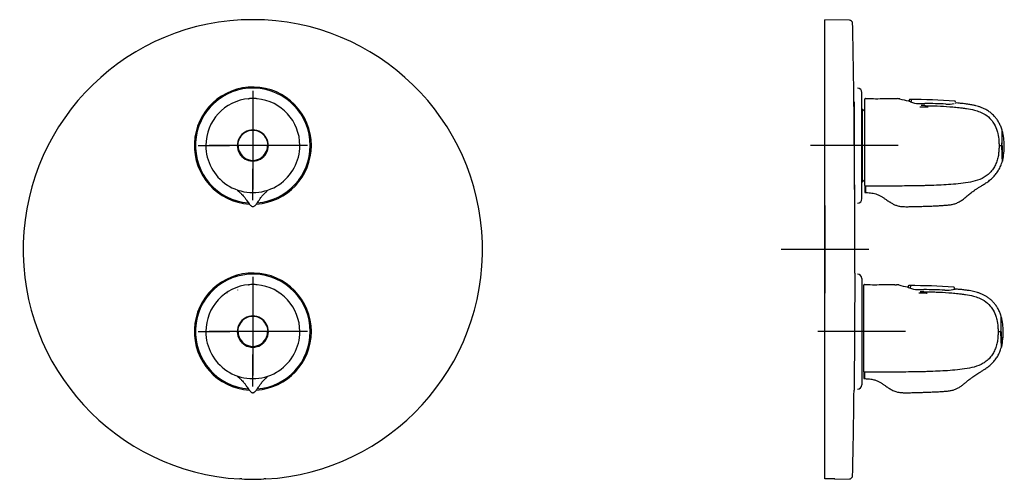
# Model space of a CAD drawing. Units: millimetres. Extents: x -18 to 455, y -18 to 563.
# Drawn here: x 5 to 455, y 353 to 563 of the extents above; entities that cross this region are included whole.
import ezdxf
from ezdxf.lldxf.tags import DXFTag

# ---------------------------------------------------------------- set-up
doc = ezdxf.new("R2010")
doc.units = ezdxf.units.MM
for name, color, linetype in [('$DDT_AUDIT_GENERATED_(12B)', 7, 'Continuous'), ('$DDT_AUDIT_GENERATED_(13F)', 7, 'Continuous'), ('$DDT_AUDIT_GENERATED_(8D)', 7, 'Continuous'), ('$DDT_AUDIT_GENERATED_(BC)', 7, 'Continuous'), ('$DDT_AUDIT_GENERATED_(C3)', 7, 'Continuous'), ('$DDT_AUDIT_GENERATED_(C8)', 7, 'Continuous'), ('Default', 7, 'Continuous')]:
    doc.layers.add(name, color=color, linetype=linetype)
tags = doc.linetypes.add('CENTER2', pattern=[28.575, 19.05, -3.175, 3.175, -3.175]).pattern_tags.tags
tags[10:11] = [DXFTag(74, 4), DXFTag(75, 0), DXFTag(340, '0'), DXFTag(46, 0.0), DXFTag(50, 0.0), DXFTag(44, 0.0), DXFTag(45, 0.0)]
tags[8:9] = [DXFTag(74, 4), DXFTag(75, 0), DXFTag(340, '0'), DXFTag(46, 0.0), DXFTag(50, 0.0), DXFTag(44, 0.0), DXFTag(45, 0.0)]
tags[6:7] = [DXFTag(74, 4), DXFTag(75, 0), DXFTag(340, '0'), DXFTag(46, 0.0), DXFTag(50, 0.0), DXFTag(44, 0.0), DXFTag(45, 0.0)]
tags[4:5] = [DXFTag(74, 4), DXFTag(75, 0), DXFTag(340, '0'), DXFTag(46, 0.0), DXFTag(50, 0.0), DXFTag(44, 0.0), DXFTag(45, 0.0)]

# ---------------------------------------------------------------- blocks, each defined once
blk = doc.blocks.new('SEANNOT_GROUP')
at = {"layer": 'Default', "color": 7, "linetype": 'CENTER2'}
for p, q in [((111.35, 530.42), (111.35, 516.02)), ((111.35, 525.42), (111.35, 485.42)), ((86.35, 505.42), (100.75, 505.42)), ((131.35, 505.42), (91.35, 505.42)), ((136.35, 505.42), (121.95, 505.42)), ((111.35, 480.42), (111.35, 494.81))]:
    blk.add_line(p, q, dxfattribs=at)
blk = doc.blocks.new('SEANNOT_GROUP1')
at = {"layer": 'Default', "color": 7, "linetype": 'CENTER2'}
for p, q in [((111.35, 445.42), (111.35, 430.85)), ((111.35, 440.42), (111.35, 400.42)), ((86.35, 420.42), (100.91, 420.42)), ((131.35, 420.42), (91.35, 420.42)), ((136.35, 420.42), (121.79, 420.42)), ((111.35, 395.42), (111.35, 409.98))]:
    blk.add_line(p, q, dxfattribs=at)
blk = doc.blocks.new('SEANNOT_GROUP2')
at = {"layer": 'Default', "color": 7, "linetype": 'CENTER2'}
for p, q in [((372.91, 478), (372.91, 438)), ((392.91, 458), (352.91, 458))]:
    blk.add_line(p, q, dxfattribs=at)
blk = doc.blocks.new('SEANNOT_GROUP4')
at = {"layer": 'Default', "color": 7, "linetype": 'CENTER2'}
for p, q in [((389.71, 440.42), (389.71, 400.42)), ((409.71, 420.42), (369.71, 420.42))]:
    blk.add_line(p, q, dxfattribs=at)
blk = doc.blocks.new('SEANNOT_GROUP5')
at = {"layer": 'Default', "color": 7, "linetype": 'CENTER2'}
for p, q in [((386.31, 525.42), (386.31, 485.42)), ((406.31, 505.42), (366.31, 505.42))]:
    blk.add_line(p, q, dxfattribs=at)
blk = doc.blocks.new('SE')
at = {"layer": '$DDT_AUDIT_GENERATED_(8D)', "color": 7, "linetype": 'Continuous'}
for p, q in [((104.3, 524.44), (104.3, 524.41)), ((104.3, 439.44), (104.3, 439.41))]:
    blk.add_line(p, q, dxfattribs=at)
for centre, radius, start, end in [((111.38, 505.39), 21.53, 94.8562, 179.9167), ((111.2, 508.47), 18.44, 89.5301, 95.6842), ((111.5, 508.45), 18.46, 84.3146, 90.4671), ((113.31, 526.54), 0.283, 86.2267, 138.5152), ((111.32, 505.39), 21.53, 0.0833, 84.6547), ((111.35, 505.42), 7.1, 359.9949, 180.0289), ((111.35, 505.42), 7.05, 116.31, 183.69), ((109.67, 508.9), 3.19, 111.128, 116.9812), ((111.15, 507.21), 5.24, 94.8347, 101.7587), ((111.55, 507.21), 5.24, 78.2406, 85.1661), ((112.57, 512.05), 0.299, 87.1928, 127.3675), ((113.03, 508.9), 3.19, 63.0192, 68.8715), ((111.35, 505.42), 7.05, 356.31, 63.69), ((111.44, 505.48), 21.6, 180.1778, 236.2679), ((104.24, 505.91), 0.496, 265.3548, 271.4343), ((111.35, 505.41), 7.1, 180.0108, 0.013), ((107.5, 505.13), 3.19, 183.0192, 188.8715), ((104.05, 508.93), 4.39, 274.5494, 278.4677), ((118.65, 508.94), 4.39, 261.5342, 265.4486), ((115.2, 505.13), 3.19, 351.128, 356.9812), ((118.48, 505.61), 0.196, 260.6523, 276.1246), ((111.29, 505.46), 21.56, 303.6789, 359.8749), ((110.75, 497.34), 4.39, 141.5342, 145.4486), ((109.18, 502.22), 3.19, 231.128, 236.9812), ((113.52, 502.22), 3.19, 303.0192, 308.8715), ((111.95, 497.34), 4.39, 34.5494, 38.4677), ((111.35, 505.42), 7.05, 236.31, 303.69), ((104.92, 495.44), 9.62, 235.3732, 238.2348), ((110.52, 504.32), 20.11, 236.611, 240.2175), ((111.35, 505.39), 21.45, 239.712, 300.2969), ((112.08, 504.46), 20.28, 299.8262, 303.3912), ((117.63, 495.66), 9.88, 301.7499, 304.6095), ((111.38, 420.39), 21.53, 94.8562, 179.9167), ((111.2, 423.47), 18.44, 89.5301, 95.6842), ((111.5, 423.45), 18.46, 84.3146, 90.4671), ((113.31, 441.54), 0.283, 86.2267, 138.5152), ((111.32, 420.39), 21.53, 0.0833, 84.6547), ((111.35, 420.42), 7.1, 359.9949, 180.0289), ((111.35, 420.42), 7.05, 116.31, 183.69), ((109.67, 423.9), 3.19, 111.128, 116.9812), ((111.15, 422.21), 5.24, 94.8347, 101.7587), ((111.55, 422.21), 5.24, 78.2406, 85.1661), ((112.57, 427.05), 0.299, 87.1928, 127.3675), ((113.03, 423.9), 3.19, 63.0192, 68.8715), ((111.35, 420.42), 7.05, 356.31, 63.69), ((111.44, 420.48), 21.6, 180.1778, 236.2679), ((104.24, 420.91), 0.496, 265.3548, 271.4343), ((111.35, 420.41), 7.1, 180.0108, 0.013), ((107.5, 420.13), 3.19, 183.0192, 188.8715), ((104.05, 423.93), 4.39, 274.5494, 278.4677), ((118.65, 423.94), 4.39, 261.5342, 265.4486), ((115.2, 420.13), 3.19, 351.128, 356.9812), ((118.48, 420.61), 0.196, 260.6523, 276.1246), ((111.29, 420.46), 21.56, 303.6789, 359.8749), ((110.75, 412.34), 4.39, 141.5342, 145.4486), ((109.18, 417.22), 3.19, 231.128, 236.9812), ((111.35, 420.42), 7.05, 236.31, 303.69), ((113.52, 417.22), 3.19, 303.0192, 308.8715), ((111.95, 412.34), 4.39, 34.5494, 38.4677), ((104.92, 410.44), 9.62, 235.3732, 238.2348), ((110.52, 419.32), 20.11, 236.611, 240.2175), ((111.35, 420.39), 21.45, 239.712, 300.2969), ((112.08, 419.46), 20.28, 299.8262, 303.3912), ((117.63, 410.66), 9.88, 301.7499, 304.6095)]:
    blk.add_arc(centre, radius, start, end, dxfattribs=at)
for centre, major_axis, start_param, end_param in [((107.06, 503.64), (8.59, 3.56), 1.054375, 1.064938), ((115.64, 503.64), (-8.59, 3.56), -1.064938, -1.054375), ((110.74, 510.03), (1.21, -9.22), -1.064939, -1.054376), ((111.96, 510.03), (-1.21, -9.22), 1.054375, 1.064938), ((115.04, 502.59), (-7.38, 5.66), 1.054376, 1.064939), ((107.66, 502.59), (7.38, 5.66), -1.064938, -1.054375), ((107.06, 418.64), (8.59, 3.56), 1.054376, 1.064939), ((115.64, 418.64), (-8.59, 3.56), -1.064938, -1.054375), ((110.74, 425.03), (1.21, -9.22), -1.064939, -1.054376), ((111.96, 425.03), (-1.21, -9.22), 1.054375, 1.064938), ((115.04, 417.59), (-7.38, 5.66), 1.054375, 1.064938), ((107.66, 417.59), (7.38, 5.66), -1.064939, -1.054376)]:
    blk.add_ellipse(centre, major_axis=major_axis, ratio=0.866047, start_param=start_param, end_param=end_param, dxfattribs=at)
for points, knots in [([(109.42, 526.82), (109.4, 526.82), (109.38, 526.82), (109.37, 526.82), (109.38, 526.82), (109.38, 526.82), (109.4, 526.82), (109.43, 526.82), (109.49, 526.81), (109.56, 526.78), (109.59, 526.74), (109.61, 526.72)], [0, 0, 0, 0, 0.207224, 0.428817, 0.515202, 0.580365, 0.607668, 0.643382, 0.744836, 0.887962, 1, 1, 1, 1]), ([(99.46, 523.14), (99.46, 523.12), (99.46, 523.12), (99.46, 523.11), (99.46, 523.11), (99.46, 523.1), (99.45, 523.1), (99.45, 523.09), (99.45, 523.09), (99.45, 523.08), (99.45, 523.08), (99.45, 523.08), (99.45, 523.08), (99.45, 523.08), (99.45, 523.08), (99.45, 523.07), (99.45, 523.06), (99.45, 523.05), (99.45, 523.05)], [0, 0, 0, 0, 0.023494, 0.059446, 0.095398, 0.13135, 0.203253, 0.347061, 0.418964, 0.490868, 0.562771, 0.634675, 0.670627, 0.706579, 0.74253, 0.778482, 0.922289, 1, 1, 1, 1]), ([(122.15, 523.65), (122.15, 523.65), (122.15, 523.66), (122.15, 523.66), (122.15, 523.66), (122.16, 523.66), (122.17, 523.66), (122.17, 523.67), (122.16, 523.67), (122.16, 523.66)], [0, 0, 0, 0, 0.130168, 0.249985, 0.345473, 0.500156, 0.750117, 0.84909, 1, 1, 1, 1]), ([(123.24, 523.14), (123.25, 523.14), (123.26, 523.13), (123.26, 523.11), (123.25, 523.1), (123.25, 523.08), (123.25, 523.06), (123.25, 523.05)], [0, 0, 0, 0, 0.118264, 0.25001, 0.500013, 0.76078, 1, 1, 1, 1]), ([(99.45, 487.53), (99.45, 487.53), (99.45, 487.52), (99.45, 487.52), (99.45, 487.52)], [0.91336208, 0.91336208, 0.91336208, 0.91336208, 0.91935101, 1, 1, 1, 1]), ([(104.2, 485.05), (104.2, 485.04), (104.21, 485.02), (104.27, 484.97), (104.37, 484.87), (104.5, 484.76), (104.82, 484.52), (105.29, 484.14), (105.8, 483.68), (106.33, 483.17), (107.03, 482.4), (107.88, 481.34), (108.66, 480.22), (109.34, 479.25), (109.87, 478.53), (110.33, 478.01), (110.76, 477.66), (111.13, 477.51), (111.44, 477.5), (111.78, 477.57), (112.21, 477.85), (112.73, 478.4), (113.31, 479.18), (113.99, 480.17), (114.83, 481.4), (115.43, 482.14), (115.82, 482.61)], [0.5319854, 0.5319854, 0.5319854, 0.5319854, 0.5439993, 0.5681316, 0.5960814, 0.6411231, 0.6762529, 0.7029766, 0.7143071, 0.7268831, 0.7474267, 0.77241, 0.8006206, 0.8200238, 0.8357348, 0.8479155, 0.8570853, 0.8647964, 0.8688414, 0.8731662, 0.8830498, 0.895597, 0.9127716, 0.9359609, 0.9652501, 1, 1, 1, 1]), ([(115.82, 482.61), (116.09, 482.91), (116.52, 483.39), (117.13, 483.96), (117.56, 484.33), (117.82, 484.55), (117.9, 484.63), (117.9, 484.65), (117.9, 484.65)], [0, 0, 0, 0, 0.0234054, 0.0452826, 0.066688, 0.0887678, 0.1124506, 0.1250982, 0.1250982, 0.1250982, 0.1250982]), ([(109.42, 441.82), (109.4, 441.82), (109.38, 441.82), (109.37, 441.82), (109.38, 441.82), (109.38, 441.82), (109.4, 441.82), (109.43, 441.82), (109.49, 441.81), (109.56, 441.78), (109.59, 441.74), (109.61, 441.72)], [0, 0, 0, 0, 0.207224, 0.428817, 0.515202, 0.580365, 0.607668, 0.643382, 0.744836, 0.887962, 1, 1, 1, 1]), ([(99.46, 438.14), (99.46, 438.12), (99.46, 438.12), (99.46, 438.11), (99.46, 438.11), (99.46, 438.1), (99.45, 438.1), (99.45, 438.09), (99.45, 438.09), (99.45, 438.08), (99.45, 438.08), (99.45, 438.08), (99.45, 438.08), (99.45, 438.08), (99.45, 438.08), (99.45, 438.07), (99.45, 438.06), (99.45, 438.05), (99.45, 438.05)], [0, 0, 0, 0, 0.023494, 0.059446, 0.095398, 0.13135, 0.203253, 0.347061, 0.418964, 0.490868, 0.562771, 0.634675, 0.670627, 0.706579, 0.74253, 0.778482, 0.922289, 1, 1, 1, 1]), ([(122.15, 438.65), (122.15, 438.65), (122.15, 438.66), (122.15, 438.66), (122.15, 438.66), (122.16, 438.66), (122.17, 438.66), (122.17, 438.67), (122.16, 438.67), (122.16, 438.66)], [0, 0, 0, 0, 0.130168, 0.249985, 0.345473, 0.500156, 0.750117, 0.84909, 1, 1, 1, 1]), ([(123.24, 438.14), (123.25, 438.14), (123.26, 438.13), (123.26, 438.11), (123.25, 438.1), (123.25, 438.08), (123.25, 438.06), (123.25, 438.05)], [0, 0, 0, 0, 0.118264, 0.25001, 0.500013, 0.76078, 1, 1, 1, 1]), ([(99.45, 402.53), (99.45, 402.53), (99.45, 402.52), (99.45, 402.52), (99.45, 402.52)], [0.91336208, 0.91336208, 0.91336208, 0.91336208, 0.91935101, 1, 1, 1, 1]), ([(104.2, 400.05), (104.2, 400.04), (104.21, 400.02), (104.27, 399.97), (104.37, 399.87), (104.5, 399.76), (104.82, 399.52), (105.29, 399.14), (105.8, 398.68), (106.33, 398.17), (107.03, 397.4), (107.88, 396.34), (108.66, 395.22), (109.34, 394.25), (109.87, 393.53), (110.33, 393.01), (110.76, 392.66), (111.13, 392.51), (111.44, 392.5), (111.78, 392.57), (112.21, 392.85), (112.73, 393.4), (113.31, 394.18), (113.99, 395.17), (114.83, 396.4), (115.43, 397.14), (115.82, 397.61)], [0.5319854, 0.5319854, 0.5319854, 0.5319854, 0.5439993, 0.5681316, 0.5960814, 0.6411231, 0.6762529, 0.7029766, 0.7143071, 0.7268831, 0.7474267, 0.77241, 0.8006206, 0.8200238, 0.8357348, 0.8479155, 0.8570853, 0.8647964, 0.8688414, 0.8731662, 0.8830498, 0.895597, 0.9127716, 0.9359609, 0.9652501, 1, 1, 1, 1]), ([(115.82, 397.61), (116.09, 397.91), (116.52, 398.39), (117.13, 398.96), (117.56, 399.33), (117.82, 399.55), (117.9, 399.63), (117.9, 399.65), (117.9, 399.65)], [0, 0, 0, 0, 0.0234054, 0.0452826, 0.066688, 0.0887678, 0.1124506, 0.1250982, 0.1250982, 0.1250982, 0.1250982])]:
    blk.add_open_spline(points, degree=3, knots=knots, dxfattribs=at)
at = {"layer": '$DDT_AUDIT_GENERATED_(BC)', "color": 7, "linetype": 'Continuous'}
for centre, radius, start, end in [((111.35, 505.42), 6.94, 359.9912, 180.0088), ((111.35, 505.41), 6.94, 179.9764, 254.9924), ((111.35, 505.41), 6.75, 179.9703, 0.0297), ((111.35, 505.41), 6.94, 285.0006, 0.0221), ((111.35, 512.83), 14.24, 262.7505, 277.2409), ((111.35, 508.8), 10.22, 265.0284, 273.7001), ((111.35, 420.42), 6.94, 359.9912, 180.0088), ((111.35, 420.41), 6.94, 179.9764, 254.9924), ((111.35, 420.41), 6.75, 179.9703, 0.0297), ((111.35, 420.41), 6.94, 285.0006, 0.0221), ((111.35, 427.83), 14.24, 262.7505, 277.2409), ((111.35, 423.8), 10.22, 265.0284, 273.7001)]:
    blk.add_arc(centre, radius, start, end, dxfattribs=at)
at = {"layer": '$DDT_AUDIT_GENERATED_(C3)', "color": 7, "linetype": 'Continuous'}
for centre, start, end in [((111.35, 505.42), 0, 265.4807), ((111.35, 505.42), 274.4591, 0), ((111.35, 420.42), 0, 265.5958), ((111.35, 420.42), 274.369, 0)]:
    blk.add_arc(centre, 26.25, start, end, dxfattribs=at)
at = {"layer": '$DDT_AUDIT_GENERATED_(C8)', "color": 7, "linetype": 'Continuous'}
for p, q in [((105.35, 353.15), (105.35, 353.09)), ((117.35, 353.15), (117.35, 353.09))]:
    blk.add_line(p, q, dxfattribs=at)
for centre, radius, start, end in [((111.35, 457.92), 105, 273.2758, 266.7242), ((111.35, 505.42), 26.75, 0, 266.4897), ((111.35, 505.42), 26.75, 273.4994, 0), ((111.35, 420.42), 26.75, 0, 266.4896), ((111.35, 420.42), 26.75, 273.4993, 360), ((105.38, 339.82), 13.33, 85.8437, 90.1461), ((111.35, 457.92), 104.92, 267.2686, 272.7314), ((117.52, 333.92), 19.23, 90.5143, 93.4958)]:
    blk.add_arc(centre, radius, start, end, dxfattribs=at)
blk = doc.blocks.new('SE1')
at = {"layer": '$DDT_AUDIT_GENERATED_(12B)', "color": 7, "linetype": 'Continuous'}
for p, q in [((411.36, 525.71), (411.37, 525.94)), ((410.91, 440.7), (410.92, 440.94)), ((432.12, 439.79), (432.13, 440.2))]:
    blk.add_line(p, q, dxfattribs=at)
for centre, radius, start, end in [((418.32, 539.48), 14.55, 243.7347, 243.7389), ((412.77, 268.86), 257.57, 85.6899, 90.1976), ((427.4, 538.77), 13.9, 289.9107, 289.9131), ((432.13, 525.26), 0.446, 351.9268, 90.6352), ((417.87, 454.48), 14.55, 243.7347, 243.7388), ((412.16, 179.45), 261.98, 85.7282, 90.1601), ((426.95, 453.77), 13.9, 289.9106, 289.9131), ((431.68, 440.26), 0.446, 351.9268, 90.6352)]:
    blk.add_arc(centre, radius, start, end, dxfattribs=at)
for points, degree, knots in [([(411.88, 526.43), (411.8, 526.43), (411.73, 526.43), (411.54, 526.39), (411.42, 526.27), (411.37, 526.09), (411.37, 526.02), (411.37, 525.94)], 5, [0, 0, 0, 0, 0, 0, 0.5, 0.5, 1, 1, 1, 1, 1, 1]), ([(411.88, 526.43), (411.8, 526.43), (411.71, 526.43), (411.58, 526.38), (411.5, 526.31), (411.43, 526.23), (411.38, 526.1), (411.37, 526.01), (411.37, 525.94)], 3, [0, 0, 0, 0, 0.244332, 0.374363, 0.502281, 0.630027, 0.759155, 1, 1, 1, 1]), ([(412.68, 526.03), (412.61, 526.03), (412.55, 526.02), (412.39, 525.97), (412.28, 525.86), (412.23, 525.69), (412.22, 525.62), (412.21, 525.55), (412.21, 525.55), (412.21, 525.55), (412.21, 525.55), (412.21, 525.55), (412.21, 525.55)], 5, [0, 0, 0, 0, 0, 0, 0.499981, 0.499981, 0.999962, 0.999962, 0.999962, 0.999962, 0.999962, 1, 1, 1, 1, 1, 1]), ([(432.56, 525.38), (432.56, 525.38), (432.55, 525.41), (432.53, 525.47), (432.47, 525.56), (432.4, 525.62), (432.28, 525.68), (432.2, 525.7), (432.13, 525.7)], 3, [0.2380717, 0.2380717, 0.2380717, 0.2380717, 0.2381214, 0.3680781, 0.4977821, 0.6276851, 0.7583053, 1, 1, 1, 1]), ([(411.43, 441.43), (411.35, 441.43), (411.28, 441.43), (411.09, 441.39), (410.97, 441.27), (410.92, 441.09), (410.92, 441.02), (410.92, 440.94)], 5, [0, 0, 0, 0, 0, 0, 0.5, 0.5, 1, 1, 1, 1, 1, 1]), ([(411.43, 441.43), (411.35, 441.43), (411.26, 441.43), (411.13, 441.38), (411.05, 441.31), (410.98, 441.23), (410.93, 441.1), (410.92, 441.01), (410.92, 440.94)], 3, [0, 0, 0, 0, 0.244332, 0.374363, 0.502281, 0.630027, 0.759155, 1, 1, 1, 1]), ([(412.23, 441.03), (412.16, 441.03), (412.1, 441.02), (411.94, 440.97), (411.83, 440.86), (411.78, 440.69), (411.77, 440.62), (411.76, 440.55), (411.76, 440.55), (411.76, 440.55), (411.76, 440.55), (411.76, 440.55), (411.76, 440.55)], 5, [0, 0, 0, 0, 0, 0, 0.499981, 0.499981, 0.999962, 0.999962, 0.999962, 0.999962, 0.999962, 1, 1, 1, 1, 1, 1]), ([(432.11, 440.38), (432.11, 440.38), (432.1, 440.41), (432.08, 440.47), (432.02, 440.56), (431.95, 440.62), (431.83, 440.68), (431.75, 440.7), (431.68, 440.7)], 3, [0.2380717, 0.2380717, 0.2380717, 0.2380717, 0.2381214, 0.3680781, 0.4977821, 0.6276851, 0.7583053, 1, 1, 1, 1])]:
    blk.add_open_spline(points, degree=degree, knots=knots, dxfattribs=at)
at = {"layer": '$DDT_AUDIT_GENERATED_(13F)', "color": 7, "linetype": 'Continuous'}
for p, q in [((390.06, 521.92), (389.81, 521.92)), ((390.06, 488.92), (390.06, 521.92)), ((391.06, 520.92), (390.06, 521.92)), ((389.81, 488.92), (390.06, 488.92)), ((390.06, 488.92), (391.06, 489.92))]:
    blk.add_line(p, q, dxfattribs=at)
at = {"layer": '$DDT_AUDIT_GENERATED_(8D)', "color": 7, "linetype": 'Continuous'}
for p, q in [((391.36, 526.92), (394, 526.92)), ((391.06, 505.42), (391.06, 526.62)), ((391.06, 487.77), (391.06, 505.42)), ((391.06, 487.12), (391.06, 487.77)), ((391.06, 487.12), (391.06, 484.25)), ((390.61, 420.42), (390.61, 441.62)), ((390.91, 441.92), (393.55, 441.92)), ((390.61, 402.77), (390.61, 420.42)), ((390.61, 402.12), (390.61, 402.77)), ((390.61, 402.12), (390.61, 399.25))]:
    blk.add_line(p, q, dxfattribs=at)
for centre, radius, start, end in [((391.36, 526.62), 0.3, 89.985, 180), ((396.1, 549.02), 22.2, 264.5861, 275.1862), ((406.09, 522.43), 4.43, 76.646, 90.6683), ((419.18, 570.58), 45.47, 254.5116, 259.7604), ((415.88, 534.72), 10.08, 247.1353, 269.1265), ((418.69, 659.16), 134.55, 268.7388, 269.9276), ((417.41, 478.61), 45.06, 88.6044, 90.6548), ((418.6, 340.18), 184.42, 87.022, 90.0254), ((429.09, 537.51), 13.19, 266.0197, 282.7009), ((429.19, 537.29), 12.95, 285.1643, 286.0219), ((432.86, 524.68), 0.2, 85.1537, 134.4245), ((261.26, 510.14), 192.6, 358.5933, 0.7229), ((279, 510.04), 174.87, 358.4824, 0.8108), ((453.19, 603.74), 98.33, 269.5817, 270.3536), ((602.21, 505.91), 148.42, 180.1928, 182.9556), ((520.25, 485.51), 128.89, 179.3983, 180.6996), ((391.36, 484.25), 0.3, 180, 270.3425), ((390.91, 441.62), 0.3, 89.985, 180), ((395.65, 464.02), 22.2, 264.5861, 275.1862), ((395.65, 463.9), 22.09, 264.8246, 265.0874), ((405.64, 437.43), 4.43, 76.646, 90.6683), ((418.44, 484.27), 44.13, 254.526, 259.8187), ((415.24, 449.58), 9.89, 242.2901, 247.8265), ((415.43, 449.72), 10.08, 247.1353, 269.1265), ((418.24, 574.16), 134.55, 268.7388, 269.9276), ((416.96, 393.61), 45.06, 88.6044, 90.6548), ((418.15, 255.18), 184.42, 87.022, 90.0254), ((428.64, 452.51), 13.19, 266.0197, 282.7009), ((429.26, 450.3), 10.9, 282.1052, 286.9268), ((428.74, 452.29), 12.95, 285.1643, 286.0219), ((432.41, 439.68), 0.2, 85.1537, 123.9339), ((260.81, 425.14), 192.6, 358.5933, 0.7229), ((278.55, 425.04), 174.87, 358.4824, 0.8108), ((452.74, 518.74), 98.33, 269.5817, 270.3536), ((601.76, 420.91), 148.42, 180.1928, 182.9556), ((519.8, 400.51), 128.89, 179.3983, 180.6996), ((390.91, 399.25), 0.3, 180, 270.1931)]:
    blk.add_arc(centre, radius, start, end, dxfattribs=at)
blk.add_ellipse((411.93, 525.23), major_axis=(-0.076, -0.185), ratio=0.89581, start_param=3.099152, end_param=3.422146, dxfattribs=at)
for points, degree in [([(398.11, 526.91), (399.8, 526.9), (401.43, 526.9), (403, 526.89), (404.54, 526.88), (406.04, 526.86)], 5), ([(453.8, 505.41), (453.8, 505.41), (453.8, 505.41), (453.8, 505.41)], 3), ([(397.66, 441.91), (399.35, 441.9), (400.98, 441.9), (402.55, 441.89), (404.09, 441.88), (405.59, 441.86)], 5), ([(453.35, 420.41), (453.35, 420.41), (453.35, 420.41), (453.35, 420.41)], 3)]:
    blk.add_open_spline(points, degree=degree, dxfattribs=at)
for points, knots in [([(412.02, 525.41), (411.96, 525.44), (411.79, 525.51), (411.55, 525.62), (411.33, 525.72), (411.19, 525.79), (411.17, 525.8), (411.15, 525.81), (411.14, 525.82), (411.13, 525.82), (411.12, 525.83), (411.1, 525.83), (411.09, 525.83)], [0, 0, 0, 0, 0.090045, 0.295615, 0.512628, 0.733328, 0.959403, 0.977669, 0.985147, 0.989895, 0.994152, 1, 1, 1, 1]), ([(416.27, 523.14), (416.3, 523.12), (416.37, 523.12), (416.49, 523.11), (416.63, 523.11), (416.82, 523.1), (417.14, 523.1), (417.51, 523.09), (417.88, 523.09), (418.15, 523.08), (418.43, 523.08), (418.66, 523.08), (418.84, 523.08), (418.98, 523.08), (419.12, 523.08), (419.39, 523.07), (419.72, 523.06), (420.01, 523.05), (420.11, 523.05)], [0, 0, 0, 0, 0.023494, 0.059446, 0.095398, 0.13135, 0.203253, 0.347061, 0.418964, 0.490868, 0.562771, 0.634675, 0.670627, 0.706579, 0.74253, 0.778482, 0.922289, 1, 1, 1, 1]), ([(418.51, 523.65), (418.62, 523.65), (418.86, 523.64), (419.34, 523.63), (420.17, 523.62), (421.84, 523.59), (425.18, 523.5), (428.98, 523.29), (432.78, 522.93), (435.35, 522.67), (438.18, 522.29), (441.77, 521.62), (445.82, 520.11), (448.72, 517.55), (450.54, 514.92), (451.46, 512.77), (452.15, 510.19), (452.38, 508.33), (452.46, 506.53), (452.47, 505.83), (452.47, 505.46), (452.47, 505.42)], [0, 0, 0, 0, 0.008057, 0.01611, 0.03222, 0.064439, 0.128877, 0.257742, 0.32218, 0.386617, 0.432307, 0.515467, 0.633167, 0.71908, 0.772511, 0.848674, 0.875507, 0.952772, 0.974864, 0.996961, 1, 1, 1, 1]), ([(453.83, 512.55), (453.79, 512.68), (453.62, 513.36), (453.08, 514.64), (452.28, 516.22), (451.33, 517.65), (450.18, 519.04), (448.83, 520.32), (447.29, 521.42), (445.78, 522.24), (444.37, 522.84), (443.1, 523.27), (441.81, 523.62), (440.35, 523.95), (438.58, 524.26), (436.56, 524.53), (434.59, 524.73), (433.43, 524.83), (432.88, 524.87)], [0, 0, 0, 0, 0.014014, 0.085337, 0.15344, 0.218652, 0.281047, 0.359449, 0.431741, 0.497199, 0.5554, 0.606511, 0.651215, 0.709028, 0.77768, 0.856662, 0.9431, 1, 1, 1, 1]), ([(452.47, 505.42), (452.47, 505.23), (452.47, 504.86), (452.46, 504.3), (452.44, 503.74), (452.39, 502.99), (452.31, 502.06), (452.17, 500.95), (451.95, 499.85), (451.67, 498.77), (451.3, 497.71), (450.71, 496.34), (449.79, 494.71), (448.39, 492.96), (446.68, 491.49), (444.1, 489.98), (440.51, 488.86), (436.09, 488.16), (431.63, 487.72), (427.16, 487.43), (423.44, 487.26), (420.45, 487.15), (415.98, 487.03), (409.26, 486.94), (401.8, 486.89), (395.83, 486.86), (392.85, 486.86), (391.36, 486.86)], [0, 0, 0, 0, 0.007792, 0.015607, 0.023422, 0.031237, 0.046865, 0.062492, 0.078127, 0.093762, 0.109387, 0.125006, 0.156236, 0.18746, 0.218681, 0.249907, 0.312301, 0.374787, 0.437298, 0.499823, 0.562343, 0.593603, 0.624865, 0.749909, 0.874954, 0.937477, 1, 1, 1, 1]), ([(454, 498.31), (454, 498.31), (453.99, 499.08), (453.9, 501.71), (453.79, 503.54), (453.8, 505.41)], [0.5000513, 0.5000513, 0.5000513, 0.5000513, 0.75, 0.75, 0.9999925, 0.9999925, 0.9999925, 0.9999925]), ([(391.36, 483.93), (391.75, 483.93), (392.49, 483.92), (393.73, 483.84), (394.97, 483.65), (396.22, 483.31), (397.47, 482.81), (398.68, 482.17), (399.78, 481.48), (400.75, 480.82), (401.57, 480.24), (402.2, 479.82), (402.7, 479.5), (403.39, 479.07), (404.4, 478.51), (405.82, 477.96), (407.48, 477.6), (409.38, 477.48), (411.54, 477.5), (413.94, 477.56), (416.45, 477.62), (419.05, 477.7), (421.61, 477.8), (424.1, 477.92), (426.37, 478.04), (428.39, 478.18), (430.23, 478.36), (431.93, 478.7), (433.55, 479.3), (435.09, 480.17), (436.55, 481.24), (437.98, 482.42), (439.43, 483.63), (440.77, 484.66), (441.99, 485.5), (443.09, 486.22), (444.33, 486.98), (445.76, 487.85), (447.38, 488.91), (448.94, 490.12), (450.35, 491.49), (451.54, 492.98), (452.6, 494.71), (453.35, 496.33), (453.8, 497.57), (453.94, 498.1), (453.99, 498.27)], [0, 0, 0, 0, 0.014574, 0.033191, 0.050353, 0.066541, 0.086928, 0.105905, 0.123102, 0.140764, 0.154693, 0.164712, 0.171961, 0.179324, 0.198645, 0.219651, 0.242336, 0.268414, 0.298249, 0.331935, 0.368063, 0.402291, 0.439789, 0.474191, 0.505492, 0.533852, 0.558277, 0.581955, 0.605497, 0.62975, 0.654844, 0.680392, 0.706674, 0.733027, 0.750484, 0.767921, 0.78755, 0.810729, 0.837473, 0.867635, 0.89235, 0.918738, 0.946654, 0.975917, 0.993277, 1, 1, 1, 1]), ([(415.82, 438.14), (415.85, 438.12), (415.92, 438.12), (416.04, 438.11), (416.18, 438.11), (416.37, 438.1), (416.69, 438.1), (417.06, 438.09), (417.43, 438.09), (417.7, 438.08), (417.98, 438.08), (418.21, 438.08), (418.39, 438.08), (418.53, 438.08), (418.67, 438.08), (418.94, 438.07), (419.27, 438.06), (419.56, 438.05), (419.66, 438.05)], [0, 0, 0, 0, 0.023494, 0.059446, 0.095398, 0.13135, 0.203253, 0.347061, 0.418964, 0.490868, 0.562771, 0.634675, 0.670627, 0.706579, 0.74253, 0.778482, 0.922289, 1, 1, 1, 1]), ([(418.06, 438.65), (418.17, 438.65), (418.41, 438.64), (418.89, 438.63), (419.72, 438.62), (421.39, 438.59), (424.73, 438.5), (428.53, 438.29), (432.33, 437.93), (434.9, 437.67), (437.73, 437.29), (441.32, 436.62), (445.37, 435.11), (448.27, 432.55), (450.09, 429.92), (451.01, 427.77), (451.7, 425.19), (451.93, 423.33), (452.01, 421.53), (452.02, 420.83), (452.02, 420.46), (452.02, 420.42)], [0, 0, 0, 0, 0.008057, 0.01611, 0.03222, 0.064439, 0.128877, 0.257742, 0.32218, 0.386617, 0.432307, 0.515467, 0.633167, 0.71908, 0.772511, 0.848674, 0.875507, 0.952772, 0.974864, 0.996961, 1, 1, 1, 1]), ([(453.38, 427.55), (453.35, 427.68), (453.17, 428.36), (452.64, 429.64), (451.83, 431.22), (450.88, 432.65), (449.84, 433.91), (448.73, 435), (447.58, 435.91), (446.42, 436.65), (445.19, 437.3), (443.92, 437.84), (442.65, 438.27), (441.44, 438.6), (440.19, 438.89), (438.78, 439.15), (437.17, 439.39), (435.41, 439.6), (433.77, 439.76), (432.84, 439.84), (432.43, 439.87)], [0, 0, 0, 0, 0.01402, 0.085338, 0.153435, 0.218642, 0.281033, 0.340395, 0.396422, 0.448799, 0.497233, 0.555429, 0.606537, 0.651237, 0.698648, 0.753631, 0.815957, 0.884982, 0.957615, 1, 1, 1, 1]), ([(452.02, 420.42), (452.02, 420.23), (452.02, 419.86), (452.01, 419.3), (451.99, 418.74), (451.94, 417.99), (451.86, 417.06), (451.72, 415.95), (451.5, 414.85), (451.22, 413.77), (450.85, 412.71), (450.26, 411.34), (449.34, 409.71), (447.94, 407.96), (446.23, 406.49), (443.65, 404.98), (440.06, 403.86), (435.64, 403.16), (431.18, 402.72), (426.71, 402.43), (422.99, 402.26), (420, 402.15), (415.53, 402.03), (408.81, 401.94), (401.35, 401.89), (395.38, 401.86), (392.4, 401.86), (390.91, 401.86)], [0, 0, 0, 0, 0.007792, 0.015607, 0.023422, 0.031237, 0.046865, 0.062492, 0.078127, 0.093762, 0.109387, 0.125006, 0.156236, 0.18746, 0.218681, 0.249907, 0.312301, 0.374787, 0.437298, 0.499823, 0.562343, 0.593603, 0.624865, 0.749909, 0.874954, 0.937477, 1, 1, 1, 1]), ([(453.55, 413.31), (453.55, 413.31), (453.55, 413.31), (453.55, 413.31), (453.54, 414.08), (453.45, 416.71), (453.34, 418.54), (453.35, 420.41)], [0.4997749, 0.4997749, 0.4997749, 0.4997749, 0.5, 0.5, 0.75, 0.75, 0.9999925, 0.9999925, 0.9999925, 0.9999925]), ([(390.91, 398.93), (391.19, 398.93), (391.77, 398.93), (392.77, 398.88), (393.8, 398.77), (394.76, 398.59), (395.85, 398.28), (397.02, 397.81), (398.23, 397.17), (399.33, 396.48), (400.3, 395.82), (401.12, 395.24), (401.75, 394.82), (402.25, 394.5), (402.81, 394.15), (403.51, 393.76), (404.39, 393.34), (405.45, 392.95), (406.76, 392.65), (408.33, 392.51), (410.1, 392.49), (412.07, 392.52), (414.2, 392.57), (416.37, 392.63), (418.72, 392.71), (421.16, 392.8), (423.65, 392.92), (425.92, 393.04), (427.94, 393.18), (429.78, 393.36), (431.4, 393.69), (432.87, 394.21), (434.2, 394.9), (435.47, 395.77), (436.71, 396.74), (437.94, 397.77), (439.19, 398.8), (440.35, 399.67), (441.39, 400.4), (442.31, 401), (443.31, 401.63), (444.45, 402.32), (445.74, 403.12), (447.15, 404.07), (448.56, 405.19), (449.9, 406.49), (451.09, 407.98), (452.15, 409.71), (452.88, 411.29), (453.33, 412.52), (453.48, 413.04), (453.54, 413.27)], [0, 0, 0, 0, 0.010584, 0.025961, 0.040194, 0.053659, 0.066543, 0.086929, 0.105906, 0.123101, 0.140762, 0.15469, 0.164709, 0.171957, 0.17932, 0.192077, 0.205325, 0.21966, 0.238912, 0.260606, 0.285008, 0.312227, 0.342283, 0.373099, 0.402301, 0.439797, 0.474197, 0.505496, 0.533855, 0.558279, 0.581955, 0.602113, 0.622729, 0.644032, 0.665704, 0.687865, 0.710455, 0.733034, 0.748002, 0.762924, 0.778712, 0.797051, 0.818013, 0.841582, 0.867641, 0.892355, 0.918741, 0.946655, 0.975917, 0.991077, 1, 1, 1, 1])]:
    blk.add_open_spline(points, degree=3, knots=knots, dxfattribs=at)
at = {"layer": '$DDT_AUDIT_GENERATED_(BC)', "color": 7, "linetype": 'Continuous'}
for centre, radius, start, end in [((453.73, 512.09), 0.259, 15.948, 60.2791), ((430.46, 505.74), 24.37, 359.2344, 15.3847), ((428.24, 504.86), 26.6, 346.4331, 1.1886), ((453.28, 427.09), 0.259, 15.948, 60.258), ((430.01, 420.74), 24.37, 359.2344, 15.3847), ((427.79, 419.86), 26.6, 346.4331, 1.1886)]:
    blk.add_arc(centre, radius, start, end, dxfattribs=at)
for points in [[(453.92, 505.42), (453.93, 505.2), (453.93, 504.76), (453.94, 504.1), (453.95, 503.46), (453.98, 502.62), (454.01, 501.64), (454.05, 500.61), (454.08, 499.77), (454.1, 499.14), (454.11, 498.75), (454.11, 498.67), (454.11, 498.67)], [(453.47, 420.42), (453.48, 420.2), (453.48, 419.76), (453.49, 419.1), (453.5, 418.46), (453.53, 417.62), (453.56, 416.64), (453.6, 415.61), (453.63, 414.77), (453.65, 414.14), (453.66, 413.75), (453.66, 413.67), (453.66, 413.67)]]:
    blk.add_open_spline(points, degree=3, knots=[0, 0, 0, 0, 0.0311151, 0.0623589, 0.0936674, 0.1251949, 0.1877215, 0.2502402, 0.312734, 0.3752284, 0.4377287, 0.5001467, 0.5001467, 0.5001467, 0.5001467], dxfattribs=at)
at = {"layer": '$DDT_AUDIT_GENERATED_(C3)', "color": 7, "linetype": 'Continuous'}
for p, q in [((389.81, 481.17), (389.81, 529.67)), ((389.71, 444.67), (389.71, 396.17))]:
    blk.add_line(p, q, dxfattribs=at)
for centre, start, end in [((387.81, 529.67), 0, 90), ((387.81, 481.17), 270, 0), ((387.71, 444.67), 0, 90), ((387.71, 396.17), 270, 0)]:
    blk.add_arc(centre, 2, start, end, dxfattribs=at)
at = {"layer": '$DDT_AUDIT_GENERATED_(C8)', "color": 7, "linetype": 'Continuous'}
for p, q in [((372.91, 353.09), (372.91, 562.92)), ((384.07, 562.72), (372.91, 562.92)), ((386.56, 478.67), (386.06, 532.17)), ((386.6, 447.17), (386.19, 393.67)), ((376.41, 353.15), (372.91, 353.09)), ((377.41, 353.11), (377.41, 352.99)), ((377.41, 352.99), (384.07, 353.11))]:
    blk.add_line(p, q, dxfattribs=at)
for centre, radius, start, end in [((384.04, 561.22), 1.5, 1.1842, 89), ((-4613.39, 457.92), 5000, 0.8506, 1.18423), ((-4613.39, 457.92), 5000, 0, 0.23801), ((-4613.39, 457.92), 5000, 359.87654, 0), ((-4613.39, 457.92), 5000, 358.81577, 359.26396), ((376.71, 347.38), 5.77, 83.024, 92.9658), ((384.04, 354.61), 1.5, 271, 358.8158)]:
    blk.add_arc(centre, radius, start, end, dxfattribs=at)

msp = doc.modelspace()

# ---------------------------------------------------------------- block references
at = {"layer": 'Default'}
for name in ['SE', 'SE1', 'SEANNOT_GROUP', 'SEANNOT_GROUP5', 'SEANNOT_GROUP2', 'SEANNOT_GROUP1', 'SEANNOT_GROUP4']:
    msp.add_blockref(name, (0, 0), dxfattribs=at)

doc.saveas('drawing.dxf')
